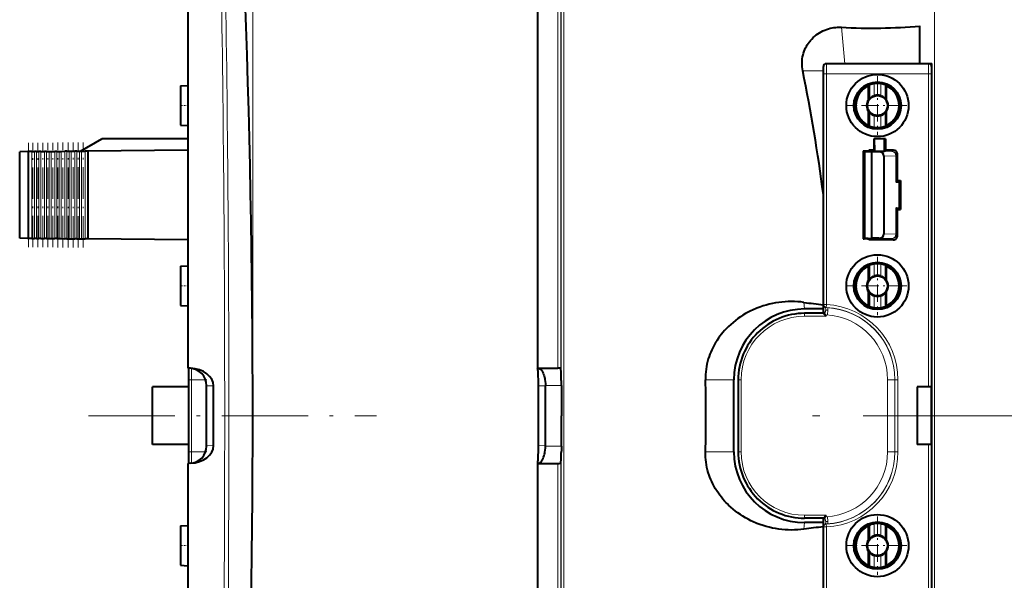
# Model space of a CAD drawing. Extents: x 0 to 420, y 0 to 297.
# Drawn here: x 227 to 295, y 113 to 152 of the extents above; entities that cross this region are included whole.
import ezdxf

# ---------------------------------------------------------------- set-up
doc = ezdxf.new("R2010")
doc.units = 0
doc.linetypes.add('DASHDOT', pattern=[18.5, 12, -3, 0.5, -3])

msp = doc.modelspace()

# ---------------------------------------------------------------- linework, layer by layer
at = {"color": 7, "lineweight": 18}
for p, q in [((242.991577, 124.059204), (242.991577, 188.031036)), ((264.132812, 169.170517), (264.132812, 127.359207)), ((264.332703, 166.431244), (264.332703, 127.351364)), ((290.225952, 154.794769), (290.225952, 124.059204)), ((283.774841, 150.983337), (284.02594, 148.459198)), ((282.52594, 148.259216), (282.539093, 148.246063)), ((282.725952, 148.459198), (282.739075, 148.44606)), ((289.812805, 148.44606), (282.739075, 148.44606)), ((289.825958, 148.459198), (289.812805, 148.44606)), ((290.02594, 148.259216), (290.012817, 148.246063)), ((281.099731, 147.959198), (282.52594, 147.959198)), ((282.743408, 147.746094), (282.543427, 147.746094)), ((282.543427, 131.767181), (282.543427, 147.746094)), ((289.808502, 147.746094), (282.743408, 147.746094)), ((282.743408, 131.767181), (282.743408, 147.746094)), ((289.808502, 126.059204), (289.808502, 147.746094)), ((289.808502, 147.746094), (290.008484, 147.746094)), ((290.008484, 126.059204), (290.008484, 147.746094)), ((285.751984, 146.065491), (285.751984, 146.987534)), ((286.050842, 146.247131), (286.050842, 147.068695)), ((286.501038, 146.247131), (286.501038, 147.068695)), ((286.799927, 146.065491), (286.799927, 146.987534)), ((284.638031, 145.559143), (284.120361, 145.55925)), ((285.751984, 144.130875), (285.751984, 145.052917)), ((286.050842, 144.049713), (286.050842, 144.871277)), ((286.501038, 144.049713), (286.501038, 144.871277)), ((286.799927, 144.130875), (286.799927, 145.052917)), ((227.411331, 136.354248), (227.411331, 142.364166)), ((227.691956, 136.351807), (227.691956, 142.366608)), ((227.872482, 136.35022), (227.872482, 142.368195)), ((228.007477, 136.349045), (228.007477, 142.369354)), ((228.179474, 136.347549), (228.179474, 142.370865)), ((228.314468, 136.346375), (228.314468, 142.37204)), ((228.572479, 136.344116), (228.572479, 142.374298)), ((228.707474, 136.342941), (228.707474, 142.375473)), ((228.879486, 136.341431), (228.879486, 142.376968)), ((229.014465, 136.340256), (229.014465, 142.378143)), ((229.272491, 136.338013), (229.272491, 142.380402)), ((229.407471, 136.336823), (229.407471, 142.381577)), ((229.579483, 136.335327), (229.579483, 142.383087)), ((229.714462, 136.334152), (229.714462, 142.384262)), ((229.972488, 136.331894), (229.972488, 142.386505)), ((230.107468, 136.330719), (230.107468, 142.387695)), ((230.27948, 136.329224), (230.27948, 142.389191)), ((230.414474, 136.328033), (230.414474, 142.390366)), ((230.672485, 136.32579), (230.672485, 142.392609)), ((230.807465, 136.324615), (230.807465, 142.393799)), ((230.979477, 136.323105), (230.979477, 142.395294)), ((231.114471, 136.32193), (231.114471, 142.396484)), ((231.372482, 136.319672), (231.372482, 142.398727)), ((285.285095, 142.366608), (285.285095, 136.351807)), ((285.387634, 142.364166), (285.387634, 136.354248)), ((287.287628, 142.372986), (286.376007, 142.359207)), ((287.547455, 142.072998), (286.720917, 142.060501)), ((287.375977, 142.461304), (287.287628, 142.372986)), ((287.547455, 140.269592), (287.547455, 142.072998)), ((287.547455, 142.072998), (287.587616, 142.072998)), ((287.675964, 142.161316), (287.587616, 142.072998)), ((287.587616, 140.270874), (287.587616, 142.072998)), ((287.547455, 136.645416), (287.547455, 138.448822)), ((287.587616, 136.645416), (287.587616, 138.447525)), ((287.547455, 136.645416), (286.720917, 136.657898)), ((287.587616, 136.645416), (287.547455, 136.645416)), ((287.675964, 136.557083), (287.587616, 136.645416)), ((287.287628, 136.345428), (286.376007, 136.359207)), ((287.375977, 136.257095), (287.287628, 136.345428)), ((285.751984, 133.565491), (285.751984, 134.487534)), ((286.050842, 133.747131), (286.050842, 134.568695)), ((286.501038, 133.747131), (286.501038, 134.568695)), ((286.799927, 133.565491), (286.799927, 134.487534)), ((284.638031, 133.059143), (284.120361, 133.05925)), ((285.751984, 131.630875), (285.751984, 132.552917)), ((286.050842, 131.549713), (286.050842, 132.371277)), ((286.501038, 131.549713), (286.501038, 132.371277)), ((286.799927, 131.630875), (286.799927, 132.552917)), ((281.180206, 131.919098), (281.225952, 131.459198)), ((282.543427, 131.767181), (282.526855, 131.751404)), ((282.526855, 131.751404), (282.526855, 131.158325)), ((282.743408, 131.767181), (282.543427, 131.767181)), ((282.733154, 131.567459), (282.743408, 131.767181)), ((281.225952, 131.158325), (282.526855, 131.158325)), ((281.225952, 130.958328), (281.225952, 131.158325)), ((282.726837, 131.056549), (282.718689, 131.058044)), ((282.733154, 131.567459), (282.723022, 131.557419)), ((282.754669, 131.555756), (282.723022, 131.557419)), ((282.726837, 131.056549), (282.726837, 130.958328)), ((282.82782, 131.375854), (282.804138, 131.051575)), ((282.840546, 131.549881), (282.82782, 131.375854)), ((281.225952, 130.958328), (282.726837, 130.958328)), ((238.74173, 127.345551), (238.74173, 126.559204)), ((262.732361, 127.352783), (262.774292, 127.354248)), ((264.324188, 127.354248), (262.774292, 127.354248)), ((238.543472, 126.559204), (238.74173, 126.559204)), ((238.74173, 126.559204), (238.74173, 121.559204)), ((238.74173, 126.559204), (239.721466, 126.559204)), ((274.362122, 126.559204), (276.325958, 126.559204)), ((276.626831, 121.559204), (276.626831, 126.559204)), ((276.826843, 126.559204), (276.626831, 126.559204)), ((276.826843, 121.559204), (276.826843, 126.559204)), ((286.980286, 121.559204), (286.980286, 126.559204)), ((287.480286, 126.559204), (286.980286, 126.559204)), ((287.480286, 121.559204), (287.480286, 126.559204)), ((287.490814, 126.559204), (287.480286, 126.559204)), ((287.490814, 121.559204), (287.490814, 126.559204)), ((287.690796, 126.559204), (287.490814, 126.559204)), ((287.690796, 121.559204), (287.690796, 126.559204)), ((240.274704, 126.125839), (239.79158, 126.142708)), ((262.788208, 126.125839), (263.271362, 126.142708)), ((264.39093, 126.154984), (263.271362, 126.154984)), ((290.225952, 93.323624), (290.225952, 124.059204)), ((238.543472, 121.559204), (238.74173, 121.559204)), ((238.74173, 121.559204), (239.721451, 121.559204)), ((238.74173, 120.772858), (238.74173, 121.559204)), ((240.274704, 121.992569), (239.79158, 121.9757)), ((262.788208, 121.992569), (263.271362, 121.9757)), ((264.39093, 121.963425), (263.271362, 121.963425)), ((274.362122, 121.559204), (276.325958, 121.559204)), ((276.826843, 121.559204), (276.626831, 121.559204)), ((287.480286, 121.559204), (286.980286, 121.559204)), ((287.490814, 121.559204), (287.480286, 121.559204)), ((287.690796, 121.559204), (287.490814, 121.559204)), ((289.808502, 100.372322), (289.808502, 122.059204)), ((290.008484, 100.372322), (290.008484, 122.059204)), ((262.732361, 120.765625), (262.774292, 120.76416)), ((264.324188, 120.76416), (262.774292, 120.76416)), ((264.132812, 120.759201), (264.132812, 78.947891)), ((264.332703, 120.767044), (264.332703, 81.687172)), ((281.180206, 116.19931), (281.225952, 116.659203)), ((281.225952, 117.16008), (282.726837, 117.16008)), ((281.225952, 117.16008), (281.225952, 116.960091)), ((281.225952, 116.960091), (282.526855, 116.960091)), ((282.526855, 116.960091), (282.526855, 116.367004)), ((282.726837, 117.061852), (282.718689, 117.060356)), ((282.726837, 117.16008), (282.726837, 117.061852)), ((282.82782, 116.742546), (282.804138, 117.066833)), ((282.840546, 116.568527), (282.82782, 116.742546)), ((282.543427, 116.351227), (282.526855, 116.367004)), ((282.743408, 116.351227), (282.543427, 116.351227)), ((282.543427, 100.372322), (282.543427, 116.351227)), ((282.754669, 116.562653), (282.723022, 116.560989)), ((282.733154, 116.550949), (282.723022, 116.560989)), ((282.733154, 116.550949), (282.743408, 116.351227)), ((282.743408, 100.372322), (282.743408, 116.351227)), ((285.751984, 115.565491), (285.751984, 116.487534)), ((286.050842, 115.747131), (286.050842, 116.568695)), ((286.501038, 115.747131), (286.501038, 116.568695)), ((286.799927, 115.565491), (286.799927, 116.487534)), ((284.638031, 115.059265), (284.120361, 115.059158)), ((285.751984, 113.630875), (285.751984, 114.552917)), ((286.050842, 113.549713), (286.050842, 114.371277)), ((286.501038, 113.549713), (286.501038, 114.371277)), ((286.799927, 113.630875), (286.799927, 114.552917))]:
    msp.add_line(p, q, dxfattribs=at)
at = {"color": 7, "lineweight": 40}
for p, q in [((238.491577, 172.059814), (238.491577, 127.359207)), ((262.725952, 172.059814), (262.725952, 127.359207)), ((289.205017, 148.459198), (289.221008, 151.073029)), ((289.218079, 148.467072), (289.221008, 151.073029)), ((282.52594, 131.15921), (282.52594, 148.259216)), ((289.825958, 148.459198), (282.725952, 148.459198)), ((289.205017, 148.459198), (284.02594, 148.459198)), ((289.218079, 148.467072), (290.033875, 148.467133)), ((289.218079, 148.467072), (289.225952, 148.459198)), ((290.02594, 148.459198), (289.225952, 148.459198)), ((290.033875, 148.467133), (290.02594, 148.459198)), ((290.02594, 148.259186), (290.02594, 148.459198)), ((290.02594, 148.259216), (290.02594, 126.059204)), ((290.033905, 148.459198), (290.033875, 148.467133)), ((237.991577, 146.919922), (238.491577, 146.948853)), ((237.991577, 146.919922), (237.991577, 145.559204)), ((285.644714, 145.964233), (285.644714, 146.919922)), ((286.907196, 145.964233), (286.907196, 146.919922)), ((237.991577, 145.559204), (237.991577, 144.198486)), ((285.644714, 144.198486), (285.644714, 145.154175)), ((286.907196, 144.198486), (286.907196, 145.154175)), ((237.991577, 144.198486), (238.491608, 144.169556)), ((237.991577, 144.198486), (238.491608, 144.169556)), ((237.991577, 144.198486), (238.491577, 144.169556)), ((237.991577, 144.198486), (238.491577, 144.169556)), ((231.048187, 142.395905), (232.543472, 143.259201)), ((238.491592, 143.259201), (232.543472, 143.259201)), ((286.02594, 143.259201), (286.02594, 142.461304)), ((286.02594, 143.259201), (286.078308, 143.259201)), ((286.09137, 142.395905), (286.078308, 143.259201)), ((286.77359, 143.259201), (286.078308, 143.259201)), ((286.760559, 142.395905), (286.77359, 143.259201)), ((286.825958, 143.259201), (286.77359, 143.259201)), ((286.825958, 143.259201), (286.825958, 142.461304)), ((227.411331, 142.364166), (226.843475, 142.359207)), ((226.843475, 136.359207), (226.843475, 142.359207)), ((227.411331, 142.364166), (227.443481, 142.364441)), ((227.691956, 142.366608), (227.443481, 142.364441)), ((227.443481, 136.353973), (227.443481, 142.364441)), ((227.691956, 142.366608), (227.872482, 142.368195)), ((228.007477, 142.369354), (227.872482, 142.368195)), ((228.007477, 142.369354), (228.179474, 142.370865)), ((228.314468, 142.37204), (228.179474, 142.370865)), ((228.314468, 142.37204), (228.572479, 142.374298)), ((228.707474, 142.375473), (228.572479, 142.374298)), ((228.707474, 142.375473), (228.879486, 142.376968)), ((228.879486, 142.376968), (229.014465, 142.378143)), ((229.014465, 142.378143), (229.272491, 142.380402)), ((229.407471, 142.381577), (229.272491, 142.380402)), ((229.407471, 142.381577), (229.579483, 142.383087)), ((229.579483, 142.383087), (229.714462, 142.384262)), ((229.714462, 142.384262), (229.972488, 142.386505)), ((230.107468, 142.387695), (229.972488, 142.386505)), ((230.107468, 142.387695), (230.27948, 142.389191)), ((230.27948, 142.389191), (230.414474, 142.390366)), ((230.414459, 142.390366), (230.672485, 142.392609)), ((230.807465, 142.393799), (230.672485, 142.392609)), ((230.807465, 142.393799), (230.979477, 142.395294)), ((230.979477, 142.395294), (231.114471, 142.396484)), ((231.114471, 142.396484), (231.372482, 142.398727)), ((231.566193, 142.400421), (231.372482, 142.398727)), ((238.491592, 142.460846), (231.566193, 142.400421)), ((231.566193, 142.400421), (231.566193, 136.317993)), ((285.349426, 142.396484), (285.27594, 142.397614)), ((285.27594, 142.397614), (285.27594, 136.320801)), ((285.349426, 142.390366), (285.27594, 142.391495)), ((285.27594, 142.391495), (285.27594, 136.32692)), ((285.349426, 142.384262), (285.27594, 142.385376)), ((285.27594, 142.385376), (285.27594, 136.333023)), ((285.349426, 142.378143), (285.27594, 142.379272)), ((285.27594, 142.379272), (285.27594, 136.339127)), ((285.349426, 142.37204), (285.27594, 142.373169)), ((285.27594, 142.373169), (285.27594, 136.345245)), ((285.285095, 142.366608), (285.27594, 142.36705)), ((285.27594, 142.36705), (285.27594, 136.351349)), ((285.276123, 142.397644), (285.349426, 142.398727)), ((285.276123, 142.391541), (285.349426, 142.392609)), ((285.276123, 142.385437), (285.349426, 142.386505)), ((285.276123, 142.379318), (285.349426, 142.380402)), ((285.276123, 142.373199), (285.349426, 142.374298)), ((285.276184, 142.367096), (285.349426, 142.368195)), ((285.285095, 142.366608), (285.375946, 142.364441)), ((285.675964, 142.400421), (285.349426, 142.398727)), ((285.576965, 142.395294), (285.349426, 142.396484)), ((285.576965, 142.393799), (285.349426, 142.392609)), ((285.576965, 142.389191), (285.349426, 142.390366)), ((285.576965, 142.387695), (285.349426, 142.386505)), ((285.576965, 142.383087), (285.349426, 142.384262)), ((285.576965, 142.381577), (285.349426, 142.380402)), ((285.576965, 142.376968), (285.349426, 142.378143)), ((285.576965, 142.375473), (285.349426, 142.374298)), ((285.349426, 142.37204), (285.576965, 142.370865)), ((285.576965, 142.369354), (285.349426, 142.368195)), ((285.375946, 142.364441), (285.375946, 136.353973)), ((285.387634, 142.364166), (285.376221, 142.36441)), ((285.387634, 142.364166), (285.864136, 142.359207)), ((285.625549, 142.394608), (285.576965, 142.395294)), ((285.576965, 142.393799), (285.625549, 142.394501)), ((285.625549, 142.388489), (285.576965, 142.389191)), ((285.576965, 142.387695), (285.625549, 142.388382)), ((285.625549, 142.382385), (285.576965, 142.383087)), ((285.576965, 142.381577), (285.625549, 142.382263)), ((285.625549, 142.376282), (285.576965, 142.376968)), ((285.576965, 142.375473), (285.625549, 142.37616)), ((285.625549, 142.370178), (285.576965, 142.370865)), ((285.576965, 142.369354), (285.625549, 142.370056)), ((286.02594, 142.461304), (285.675964, 142.461304)), ((285.675964, 142.461304), (285.675964, 142.400421)), ((286.376007, 142.359207), (285.864136, 142.359207)), ((285.864136, 142.359207), (285.864136, 136.359207)), ((286.02594, 142.461304), (286.09137, 142.395905)), ((286.09137, 142.395905), (286.760559, 142.395905)), ((286.720917, 142.060501), (286.720917, 136.657898)), ((286.825958, 142.461304), (286.760559, 142.395905)), ((287.375977, 142.461304), (286.825958, 142.461304)), ((287.675964, 140.359207), (287.675964, 142.161316)), ((287.547455, 140.269592), (287.77594, 140.273041)), ((287.587402, 140.270813), (287.547455, 140.269592)), ((287.675964, 140.359207), (287.587616, 140.270874)), ((287.675964, 140.359207), (287.862122, 140.359207)), ((287.862122, 140.359207), (287.77594, 140.273041)), ((287.77594, 140.273041), (287.77594, 138.445358)), ((287.862122, 140.359207), (287.862122, 138.359207)), ((287.547455, 138.448822), (287.77594, 138.445358)), ((287.587402, 138.447586), (287.547455, 138.448822)), ((287.675964, 138.359207), (287.587616, 138.447525)), ((287.675964, 138.359207), (287.862122, 138.359207)), ((287.675964, 136.557083), (287.675964, 138.359207)), ((287.862122, 138.359207), (287.77594, 138.445358)), ((227.411331, 136.354248), (226.843475, 136.359207)), ((227.411331, 136.354248), (227.443481, 136.353973)), ((227.691956, 136.351807), (227.443481, 136.353973)), ((227.691956, 136.351807), (227.872482, 136.35022)), ((228.007477, 136.349045), (227.872482, 136.35022)), ((228.007477, 136.349045), (228.179474, 136.347549)), ((228.314468, 136.346375), (228.179474, 136.347549)), ((228.314468, 136.346375), (228.572479, 136.344116)), ((228.707474, 136.342941), (228.572479, 136.344116)), ((228.707474, 136.342941), (228.879486, 136.341431)), ((228.879486, 136.341431), (229.014465, 136.340256)), ((229.014465, 136.340256), (229.272491, 136.338013)), ((229.407471, 136.336823), (229.272491, 136.338013)), ((229.407471, 136.336823), (229.579483, 136.335327)), ((229.579483, 136.335327), (229.714462, 136.334152)), ((229.714462, 136.334152), (229.972488, 136.331894)), ((230.107468, 136.330719), (229.972488, 136.331894)), ((230.107468, 136.330719), (230.27948, 136.329224)), ((230.27948, 136.329224), (230.414474, 136.328033)), ((230.414459, 136.328033), (230.672485, 136.32579)), ((230.807465, 136.324615), (230.672485, 136.32579)), ((230.807465, 136.324615), (230.979477, 136.323105)), ((230.979477, 136.323105), (231.114471, 136.32193)), ((231.114471, 136.32193), (231.372482, 136.319672)), ((231.566193, 136.317993), (231.372482, 136.319672)), ((238.491592, 136.257553), (231.566193, 136.317993)), ((285.285095, 136.351807), (285.27594, 136.351349)), ((285.349426, 136.346375), (285.27594, 136.345245)), ((285.349426, 136.340256), (285.27594, 136.339127)), ((285.349426, 136.334152), (285.27594, 136.333023)), ((285.349426, 136.328033), (285.27594, 136.32692)), ((285.349426, 136.32193), (285.27594, 136.320801)), ((285.276123, 136.3452), (285.349426, 136.344116)), ((285.276123, 136.339081), (285.349426, 136.338013)), ((285.276123, 136.332977), (285.349426, 136.331894)), ((285.276123, 136.326874), (285.349426, 136.32579)), ((285.276123, 136.32077), (285.349426, 136.319672)), ((285.276184, 136.351303), (285.349426, 136.35022)), ((285.285095, 136.351807), (285.375946, 136.353973)), ((285.576965, 136.349045), (285.349426, 136.35022)), ((285.349426, 136.346375), (285.576965, 136.347549)), ((285.576965, 136.342941), (285.349426, 136.344116)), ((285.576965, 136.341431), (285.349426, 136.340256)), ((285.576965, 136.336823), (285.349426, 136.338013)), ((285.576965, 136.335327), (285.349426, 136.334152)), ((285.576965, 136.330719), (285.349426, 136.331894)), ((285.576965, 136.329224), (285.349426, 136.328033)), ((285.576965, 136.324615), (285.349426, 136.32579)), ((285.576965, 136.323105), (285.349426, 136.32193)), ((285.675964, 136.317993), (285.349426, 136.319672)), ((285.387634, 136.354248), (285.375946, 136.353973)), ((285.387634, 136.354248), (285.864136, 136.359207)), ((285.576965, 136.349045), (285.625549, 136.348358)), ((285.625549, 136.348236), (285.576965, 136.347549)), ((285.576965, 136.342941), (285.625549, 136.342239)), ((285.625549, 136.342133), (285.576965, 136.341431)), ((285.576965, 136.336823), (285.625549, 136.336136)), ((285.625549, 136.336029), (285.576965, 136.335327)), ((285.576965, 136.330719), (285.625549, 136.330017)), ((285.625549, 136.32991), (285.576965, 136.329224)), ((285.576965, 136.324615), (285.625549, 136.323914)), ((285.625549, 136.323807), (285.576965, 136.323105)), ((285.675964, 136.257095), (285.675964, 136.317993)), ((287.375977, 136.257095), (285.675964, 136.257095)), ((286.376007, 136.359207), (285.864136, 136.359207)), ((237.991577, 134.419922), (238.491577, 134.448853)), ((237.991577, 134.419922), (237.991577, 133.059204)), ((285.644714, 133.464233), (285.644714, 134.419922)), ((286.907196, 133.464233), (286.907196, 134.419922)), ((237.991577, 133.059204), (237.991577, 131.698486)), ((285.644714, 131.698486), (285.644714, 132.654175)), ((286.907196, 131.698486), (286.907196, 132.654175)), ((237.991577, 131.698486), (238.491608, 131.669556)), ((237.991577, 131.698486), (238.491608, 131.669556)), ((237.991577, 131.698486), (238.491577, 131.669556)), ((237.991577, 131.698486), (238.491577, 131.669556)), ((282.52594, 131.459198), (281.225952, 131.459198)), ((282.52594, 131.15921), (281.225952, 131.15921)), ((282.52594, 131.15921), (282.526855, 131.158325)), ((282.527161, 131.158005), (282.726837, 130.958328)), ((238.675385, 127.352783), (238.491577, 127.359207)), ((238.543472, 127.357391), (238.543472, 126.559204)), ((262.725952, 127.359207), (264.132812, 127.359207)), ((262.732361, 127.352783), (262.725952, 127.359207)), ((264.332489, 127.351646), (264.324188, 127.354248)), ((238.543472, 126.559204), (238.543472, 121.559204)), ((276.325958, 121.559204), (276.325958, 126.559204)), ((276.625946, 126.559204), (276.625946, 121.559204)), ((236.043472, 122.059204), (236.043472, 126.059204)), ((238.543472, 126.059204), (236.043472, 126.059204)), ((239.79158, 126.142708), (239.79158, 126.154984)), ((239.79158, 121.9757), (239.79158, 126.142708)), ((240.274704, 121.992569), (240.274704, 126.125839)), ((262.788208, 121.992569), (262.788208, 126.125839)), ((263.271362, 126.142708), (263.271362, 126.154984)), ((263.271362, 121.9757), (263.271362, 126.142708)), ((264.39093, 126.154984), (264.39032, 124.059204)), ((290.02594, 126.059204), (289.02594, 126.059204)), ((289.02594, 126.059204), (289.02594, 122.059204)), ((290.02594, 122.059204), (290.02594, 126.059204)), ((264.39093, 121.963425), (264.39032, 124.059204)), ((238.543472, 122.059204), (236.043472, 122.059204)), ((238.543472, 121.559204), (238.543472, 120.761017)), ((239.79158, 121.9757), (239.79158, 121.963425)), ((263.271362, 121.9757), (263.271362, 121.963425)), ((290.02594, 122.059204), (289.02594, 122.059204)), ((290.02594, 122.059204), (290.02594, 99.859192)), ((238.675385, 120.765625), (238.491577, 120.759201)), ((238.491577, 120.759201), (238.491577, 76.058594)), ((262.732361, 120.765625), (262.725952, 120.759201)), ((262.725952, 120.759201), (262.725952, 76.058594)), ((262.725952, 120.759201), (264.132812, 120.759201)), ((264.332489, 120.766762), (264.324188, 120.76416)), ((282.52594, 116.959206), (281.225952, 116.959206)), ((282.52594, 116.659203), (281.225952, 116.659203)), ((282.52594, 116.959206), (282.526855, 116.960091)), ((282.52594, 99.859192), (282.52594, 116.959206)), ((282.527161, 116.960403), (282.726837, 117.16008)), ((237.991577, 116.419922), (238.491608, 116.448853)), ((237.991577, 116.419922), (238.491577, 116.448853)), ((237.991577, 116.419922), (238.491577, 116.448853)), ((237.991577, 116.419922), (237.991577, 115.059204)), ((285.644714, 115.464233), (285.644714, 116.419922)), ((286.907196, 115.464233), (286.907196, 116.419922)), ((237.991577, 115.059204), (237.991577, 113.698486)), ((285.644714, 113.698486), (285.644714, 114.654175)), ((286.907196, 113.698486), (286.907196, 114.654175)), ((237.991577, 113.698486), (238.491608, 113.669556)), ((237.991577, 113.698486), (238.491608, 113.669556)), ((237.991577, 113.698486), (238.491577, 113.669556)), ((237.991577, 113.698486), (238.491577, 113.669556))]:
    msp.add_line(p, q, dxfattribs=at)
at = {"color": 7, "linetype": 'DASHDOT', "lineweight": 18, "ltscale": 0.101299}
for p, q in [((286.276428, 147.585175), (286.276428, 143.533234)), ((288.302399, 145.559204), (284.250427, 145.559204)), ((286.276428, 135.08519), (286.276428, 131.033218)), ((288.302399, 133.059204), (284.250427, 133.059204)), ((286.276428, 117.08519), (286.276428, 113.033218)), ((288.302399, 115.059204), (284.250427, 115.059204))]:
    msp.add_line(p, q, dxfattribs=at)
at = {"color": 7, "linetype": 'DASHDOT', "lineweight": 18, "ltscale": 0.015}
for p, q in [((237.941574, 145.559204), (238.54158, 145.559204)), ((237.941574, 133.059204), (238.54158, 133.059204))]:
    msp.add_line(p, q, dxfattribs=at)
at = {"color": 7, "linetype": 'DASHDOT', "lineweight": 18, "ltscale": 0.180314}
msp.add_line((227.443481, 135.75293), (227.443481, 142.965485), dxfattribs=at)
at = {"color": 7, "linetype": 'DASHDOT', "lineweight": 18, "ltscale": 0.180539}
msp.add_line((227.743469, 135.748428), (227.743469, 142.969971), dxfattribs=at)
at = {"color": 7, "linetype": 'DASHDOT', "lineweight": 18, "ltscale": 0.1807}
msp.add_line((228.093475, 135.745209), (228.093475, 142.973206), dxfattribs=at)
at = {"color": 7, "linetype": 'DASHDOT', "lineweight": 18, "ltscale": 0.180906}
msp.add_line((228.443481, 135.741089), (228.443481, 142.97731), dxfattribs=at)
at = {"color": 7, "linetype": 'DASHDOT', "lineweight": 18, "ltscale": 0.181066}
msp.add_line((228.793472, 135.737885), (228.793472, 142.98053), dxfattribs=at)
at = {"color": 7, "linetype": 'DASHDOT', "lineweight": 18, "ltscale": 0.181272}
msp.add_line((229.143478, 135.733765), (229.143478, 142.98465), dxfattribs=at)
at = {"color": 7, "linetype": 'DASHDOT', "lineweight": 18, "ltscale": 0.181432}
msp.add_line((229.493469, 135.73056), (229.493469, 142.987854), dxfattribs=at)
at = {"color": 7, "linetype": 'DASHDOT', "lineweight": 18, "ltscale": 0.181638}
msp.add_line((229.843475, 135.72644), (229.843475, 142.991974), dxfattribs=at)
at = {"color": 7, "linetype": 'DASHDOT', "lineweight": 18, "ltscale": 0.181799}
msp.add_line((230.193481, 135.723221), (230.193481, 142.995178), dxfattribs=at)
at = {"color": 7, "linetype": 'DASHDOT', "lineweight": 18, "ltscale": 0.182005}
msp.add_line((230.543472, 135.719101), (230.543472, 142.999298), dxfattribs=at)
at = {"color": 7, "linetype": 'DASHDOT', "lineweight": 18, "ltscale": 0.182166}
msp.add_line((230.893478, 135.715881), (230.893478, 143.002518), dxfattribs=at)
at = {"color": 7, "linetype": 'DASHDOT', "lineweight": 18, "ltscale": 0.182371}
msp.add_line((231.243469, 135.711777), (231.243469, 143.006622), dxfattribs=at)
at = {"color": 7, "linetype": 'DASHDOT', "lineweight": 18, "ltscale": 0.029407}
for p, q in [((239.819489, 126.559204), (238.643204, 126.559204)), ((239.819473, 121.559204), (238.643204, 121.559204))]:
    msp.add_line(p, q, dxfattribs=at)
at = {"color": 7, "linetype": 'DASHDOT', "lineweight": 18, "ltscale": 0.498425}
msp.add_line((231.622116, 124.059204), (251.559113, 124.059204), dxfattribs=at)
at = {"color": 7, "linetype": 'DASHDOT', "lineweight": 18}
msp.add_line((389.77594, 124.058716), (281.175964, 124.058716), dxfattribs=at)
at = {"color": 7, "linetype": 'DASHDOT', "lineweight": 18, "ltscale": 0.015001}
msp.add_line((237.941574, 115.059204), (238.541611, 115.059204), dxfattribs=at)
at = {"color": 7, "lineweight": 40}
for points in [[(281.099731, 147.959198), (281.075775, 148.096191), (281.059265, 148.234436), (281.050354, 148.373474), (281.049133, 148.512939), (281.055664, 148.652359), (281.069916, 148.791336), (281.091949, 148.929413), (281.121735, 149.066162), (281.15918, 149.201141), (281.204193, 149.333893), (281.247772, 149.443344), (281.296509, 149.550659), (281.350281, 149.655579), (281.408997, 149.757874), (281.472473, 149.857285), (281.540588, 149.953629), (281.583649, 150.009857), (281.628235, 150.06485), (281.722046, 150.17099), (281.821655, 150.271698), (281.926758, 150.366669), (282.036957, 150.455643), (282.146362, 150.534576), (282.259766, 150.607635), (282.376801, 150.674622), (282.497131, 150.735382), (282.620392, 150.789825), (282.746246, 150.837799), (282.87442, 150.879227), (283.000214, 150.912994), (283.127502, 150.940506), (283.255951, 150.961731), (283.385254, 150.976624), (283.515015, 150.985168), (283.644989, 150.987396), (283.774841, 150.983337)], [(281.180206, 131.919098), (280.964966, 131.944901), (280.748352, 131.963303), (280.53064, 131.974243), (280.312073, 131.977692), (280.092896, 131.973633), (279.873383, 131.962021), (279.653748, 131.942841), (279.434326, 131.916046), (279.215332, 131.881653), (278.997009, 131.839645), (278.779724, 131.790009), (278.56366, 131.732727), (278.349121, 131.667831), (278.136475, 131.595306), (277.925903, 131.515182), (277.821259, 131.472137), (277.717255, 131.4272), (277.614471, 131.3806), (277.512421, 131.332123), (277.32489, 131.237091), (277.140198, 131.135574), (276.958618, 131.027618), (276.780457, 130.913239), (276.605957, 130.792511), (276.435425, 130.665451), (276.269226, 130.532135), (276.107605, 130.392639), (275.950928, 130.24707), (275.874512, 130.172028), (275.7995, 130.095505), (275.682404, 129.970016), (275.569061, 129.840836), (275.459656, 129.708038), (275.35437, 129.571701), (275.253418, 129.4319), (275.140564, 129.263412), (275.08609, 129.176758), (275.033325, 129.089005), (274.983093, 129.001648), (274.93457, 128.913284), (274.859985, 128.768616), (274.7901, 128.621521), (274.725037, 128.472107), (274.664917, 128.320511), (274.609894, 128.166901), (274.554871, 127.994072), (274.50647, 127.819176), (274.464813, 127.642471), (274.429993, 127.464195), (274.402191, 127.284637), (274.381439, 127.104065), (274.367798, 126.92276), (274.361389, 126.741043), (274.362122, 126.559204)], [(262.774292, 127.354248), (262.811218, 127.347839), (262.847839, 127.334892), (262.883911, 127.315536), (262.91925, 127.289955), (262.954041, 127.258018), (262.987671, 127.22023), (263.02002, 127.176895), (263.042603, 127.142044), (263.064392, 127.104584), (263.086426, 127.062218), (263.107422, 127.017258), (263.144958, 126.923157), (263.177979, 126.821304), (263.206177, 126.712967), (263.220398, 126.647224), (263.23291, 126.57988), (263.252747, 126.441238), (263.265564, 126.298981), (263.27124, 126.154984)], [(264.39093, 126.154984), (264.387756, 126.278831), (264.38147, 126.379852), (264.374115, 126.480225), (264.371002, 126.529327), (264.368347, 126.60144)], [(262.774292, 120.76416), (262.811218, 120.770569), (262.847839, 120.783516), (262.883911, 120.802872), (262.91925, 120.828453), (262.954041, 120.86039), (262.987671, 120.898178), (263.02002, 120.941513), (263.042603, 120.976364), (263.064392, 121.013824), (263.086426, 121.05619), (263.107422, 121.101151), (263.144958, 121.195251), (263.177979, 121.297104), (263.206177, 121.405441), (263.220398, 121.471184), (263.23291, 121.538528), (263.252747, 121.67717), (263.265564, 121.819427), (263.27124, 121.963425)], [(264.39093, 121.963425), (264.387756, 121.839577), (264.38147, 121.738556), (264.374115, 121.638184), (264.371002, 121.589081), (264.368347, 121.516968)], [(281.180206, 116.19931), (280.964966, 116.173508), (280.748352, 116.155106), (280.53064, 116.144165), (280.312073, 116.140709), (280.092896, 116.144775), (279.873383, 116.156387), (279.653748, 116.175575), (279.434326, 116.202362), (279.215332, 116.236755), (278.997009, 116.278763), (278.779724, 116.3284), (278.56366, 116.385674), (278.349121, 116.450577), (278.136475, 116.523094), (277.925903, 116.603226), (277.821259, 116.646271), (277.717255, 116.691208), (277.614471, 116.737808), (277.512421, 116.786285), (277.32489, 116.881317), (277.140198, 116.982834), (276.958618, 117.09079), (276.780457, 117.205162), (276.605957, 117.325905), (276.435425, 117.452957), (276.269226, 117.586273), (276.107605, 117.725761), (275.950928, 117.871338), (275.874512, 117.946381), (275.7995, 118.022903), (275.682404, 118.148392), (275.569061, 118.277573), (275.459656, 118.41037), (275.35437, 118.546707), (275.253418, 118.686508), (275.140564, 118.854996), (275.08609, 118.941643), (275.033325, 119.029404), (274.983093, 119.11676), (274.93457, 119.205124), (274.859985, 119.349785), (274.7901, 119.496887), (274.725037, 119.646309), (274.664917, 119.797897), (274.609894, 119.9515), (274.554871, 120.124336), (274.50647, 120.299232), (274.464813, 120.475937), (274.429993, 120.654213), (274.402191, 120.833771), (274.381439, 121.014343), (274.367798, 121.195648), (274.361389, 121.377365), (274.362122, 121.559204)]]:
    msp.add_lwpolyline(points, dxfattribs=at)
at = {"color": 7, "lineweight": 18}
for points in [[(282.690735, 131.399475), (282.722076, 131.388931), (282.760468, 131.382462), (282.82782, 131.37587)], [(282.690735, 116.718941), (282.722076, 116.729477), (282.760468, 116.735947), (282.82782, 116.742538)]]:
    msp.add_lwpolyline(points, dxfattribs=at)
at = {"color": 7, "lineweight": 40}
for centre, radius in [((286.276428, 145.559219), 2.156077), ((286.276428, 145.559204), 1.638406), ((286.27594, 145.559204), 1.6), ((286.276428, 145.559204), 1.558447), ((286.27594, 145.559204), 0.690653), ((286.276428, 133.059204), 2.156082), ((286.276428, 133.059204), 1.638406), ((286.27594, 133.059204), 1.6), ((286.276428, 133.059204), 1.558447), ((286.27594, 133.059204), 0.690653), ((286.276428, 115.059212), 2.156082), ((286.276428, 115.059204), 1.638406), ((286.27594, 115.059204), 1.6), ((286.276428, 115.059204), 1.558447), ((286.27594, 115.059204), 0.690653)]:
    msp.add_circle(centre, radius, dxfattribs=at)
at = {"color": 7, "lineweight": 18}
for centre, radius, start, end in [((-1678.716553, 124.051476), 1919.764356, 0.000231, 0.91989), ((-1684.589844, 124.056664), 1925.924923, 0.000076, 0.916935), ((-48214.027344, 124.076874), 48478.397782, 0.002984, 0.036361), ((-95899.59375, 124.053459), 96164.136337, 0.000003, 0.018347), ((264.614105, 147.882019), 17.929335, 359.565594, 1.162357), ((247.604874, 147.936401), 35.138567, 359.689669, 0.830271), ((324.947021, 147.936401), 35.138567, 179.169727, 180.310331), ((307.937805, 147.882019), 17.929335, 178.837643, 180.434409), ((282.72699, 131.760025), 0.200501, 182.463166, 240.634631), ((282.743439, 131.767197), 0.200011, 180.004981, 267.05512), ((282.475952, 126.559204), 5.214843, 359.999997, 87.060098), ((281.225952, 126.559204), 4.599112, 90.000003, 180.000005), ((281.944458, 131.47467), 0.750461, 334.989034, 354.246607), ((282.733276, 131.766663), 0.209506, 240.037044, 267.195918), ((282.475952, 126.559204), 4.504344, 359.999999, 86.807121), ((282.475952, 126.559204), 5.014851, 0, 87.060098), ((282.475952, 126.559204), 5.004325, 0, 86.807121), ((281.225952, 126.559204), 4.39912, 89.999996, 179.999991), ((-1678.716553, 124.066933), 1919.764356, 359.08011, 359.999769), ((-1684.589844, 124.061745), 1925.924923, 359.083065, 359.999924), ((-95899.59375, 124.064949), 96164.136337, 359.981653, 359.999997), ((-48214.027344, 124.041534), 48478.397781, 359.963639, 359.997016), ((281.225952, 121.559204), 4.599112, 180.000005, 269.999997), ((281.225952, 121.559204), 4.39912, 180.000009, 270.000004), ((282.475952, 121.559204), 4.504344, 273.192879, 0.000001), ((282.475952, 121.559204), 5.014851, 272.939902, 360), ((282.475952, 121.559204), 5.214843, 272.939902, 0.000003), ((282.475952, 121.559204), 5.004325, 273.192879, 0), ((281.944458, 116.643745), 0.750461, 5.753393, 25.010966), ((282.72699, 116.358383), 0.200501, 119.365369, 177.536834), ((282.743439, 116.351212), 0.200011, 92.94488, 179.995019), ((282.733276, 116.351738), 0.209506, 92.804082, 119.962956)]:
    msp.add_arc(centre, radius, start, end, dxfattribs=at)
at = {"color": 7, "lineweight": 40}
for centre, radius, start, end in [((-558.116943, 124.058716), 801.108498, 357.796796, 2.203135), ((285.902161, 187.822113), 36.899403, 266.695067, 275.160485), ((282.725952, 148.259216), 0.199989, 89.999388, 180.000582), ((289.825958, 148.259216), 0.199989, 359.999388, 90.000576), ((-22594.863281, 124.061249), 22884.911429, 359.999995, 0.061084), ((162.239975, 123.760681), 121.297872, 7.405383, 11.50751), ((286.27594, 145.559204), 1.5, 114.8865, 245.1135), ((286.603149, 145.518295), 1.697971, 120.084028, 124.36392), ((286.225372, 145.821686), 1.258855, 97.966906, 112.099141), ((286.27594, 145.559204), 1.526183, 81.518356, 98.481649), ((286.326538, 145.821686), 1.258855, 67.900857, 82.033092), ((285.948761, 145.518295), 1.697971, 55.636078, 59.915977), ((286.27594, 145.559204), 1.5, 294.886495, 65.113505), ((286.13797, 145.549088), 0.64471, 126.776152, 139.91469), ((286.297577, 145.507874), 0.779554, 108.456519, 134.375462), ((286.27594, 145.559204), 0.723817, 71.881041, 108.118958), ((286.254333, 145.507874), 0.779554, 45.624544, 71.543486), ((286.41394, 145.549088), 0.64471, 40.085304, 53.223843), ((286.27594, 145.559204), 0.75, 147.314135, 212.685865), ((286.27594, 145.559204), 0.75, 327.314133, 32.685867), ((286.13797, 145.569321), 0.64471, 220.08531, 233.223848), ((286.297577, 145.610535), 0.779554, 225.624538, 251.543481), ((286.27594, 145.559204), 0.723817, 251.881042, 288.118959), ((286.254333, 145.610535), 0.779554, 288.456514, 314.375456), ((286.41394, 145.569321), 0.64471, 306.776157, 319.914696), ((286.603149, 145.600113), 1.697971, 235.63608, 239.915972), ((286.225372, 145.296722), 1.258855, 247.900859, 262.033094), ((286.27594, 145.559204), 1.526183, 261.518351, 278.481644), ((286.326538, 145.296722), 1.258855, 277.966908, 292.099143), ((285.948761, 145.600113), 1.697971, 300.084023, 304.363922), ((287.375977, 142.161316), 0.299983, 359.999425, 90.000617), ((287.375977, 136.557083), 0.299983, 269.999383, 0.000575), ((286.27594, 133.059204), 1.5, 114.8865, 245.1135), ((286.603149, 133.018295), 1.697971, 120.084028, 124.36392), ((286.225372, 133.321701), 1.258855, 97.966906, 112.099141), ((286.27594, 133.059204), 1.526183, 81.518356, 98.481649), ((286.326538, 133.321701), 1.258855, 67.900857, 82.033092), ((285.948761, 133.018295), 1.697971, 55.636078, 59.915977), ((286.27594, 133.059204), 1.5, 294.886495, 65.113505), ((286.297577, 133.007874), 0.779554, 108.456519, 134.375462), ((286.27594, 133.059204), 0.723817, 71.881041, 108.118958), ((286.254333, 133.007874), 0.779554, 45.624544, 71.543486), ((286.27594, 133.059204), 0.75, 147.314135, 212.685865), ((286.13797, 133.049088), 0.64471, 126.776152, 139.91469), ((286.41394, 133.049088), 0.64471, 40.085304, 53.223843), ((286.27594, 133.059204), 0.75, 327.314133, 32.685867), ((286.13797, 133.069321), 0.64471, 220.08531, 233.223848), ((286.297577, 133.110535), 0.779554, 225.624538, 251.543481), ((286.27594, 133.059204), 0.723817, 251.881042, 288.118959), ((286.254333, 133.110535), 0.779554, 288.456514, 314.375456), ((286.41394, 133.069321), 0.64471, 306.776157, 319.914696), ((286.393066, 169.812561), 38.250348, 262.167219, 264.197356), ((286.603149, 133.100113), 1.697971, 235.63608, 239.915972), ((285.948761, 133.100113), 1.697971, 300.084023, 304.363922), ((281.225952, 126.559204), 4.900002, 90.000023, 179.999978), ((281.225952, 126.559204), 4.6, 90.000003, 180.000005), ((286.225372, 132.796707), 1.258855, 247.900859, 262.033094), ((286.27594, 133.059204), 1.526183, 261.518351, 278.481644), ((286.326538, 132.796707), 1.258855, 277.966908, 292.099143), ((238.591583, 126.154984), 1.2, 0, 88), ((264.168274, 124.722046), 2.637121, 86.610706, 90.770817), ((171.360947, 124.090439), 103.030761, 359.982658, 1.373019), ((171.360947, 124.027969), 103.030761, 358.626981, 0.017342), ((-22594.863281, 124.057159), 22884.911429, 359.938916, 0.000005), ((238.591583, 121.963425), 1.2, 272, 0), ((281.225952, 121.559204), 4.900002, 180.000022, 269.999977), ((281.225952, 121.559204), 4.6, 179.999995, 269.999997), ((264.168274, 123.396362), 2.637121, 269.229183, 273.389294), ((286.393066, 78.30584), 38.250348, 95.802644, 97.832781), ((286.27594, 115.059204), 1.5, 114.8865, 245.1135), ((286.603149, 115.018295), 1.697971, 120.084028, 124.36392), ((286.225372, 115.321701), 1.258855, 97.966906, 112.099141), ((286.27594, 115.059204), 1.526183, 81.518356, 98.481649), ((286.326538, 115.321701), 1.258855, 67.900857, 82.033092), ((285.948761, 115.018295), 1.697971, 55.636078, 59.915977), ((286.27594, 115.059204), 1.5, 294.886495, 65.113505), ((286.27594, 115.059204), 0.75, 147.314135, 212.685865), ((286.13797, 115.049088), 0.64471, 126.776152, 139.91469), ((286.297577, 115.007874), 0.779554, 108.456519, 134.375462), ((286.27594, 115.059204), 0.723817, 71.881041, 108.118958), ((286.254333, 115.007874), 0.779554, 45.624544, 71.543486), ((286.41394, 115.049088), 0.64471, 40.085304, 53.223843), ((286.27594, 115.059204), 0.75, 327.314133, 32.685867), ((286.13797, 115.069321), 0.64471, 220.08531, 233.223848), ((286.41394, 115.069321), 0.64471, 306.776157, 319.914696), ((286.297577, 115.110535), 0.779554, 225.624538, 251.543481), ((286.27594, 115.059204), 0.723817, 251.881042, 288.118959), ((286.254333, 115.110535), 0.779554, 288.456514, 314.375456), ((286.603149, 115.100113), 1.697971, 235.63608, 239.915972), ((286.225372, 114.796707), 1.258855, 247.900859, 262.033094), ((286.27594, 115.059204), 1.526183, 261.518351, 278.481644), ((286.326538, 114.796707), 1.258855, 277.966908, 292.099143), ((285.948761, 115.100113), 1.697971, 300.084023, 304.363922)]:
    msp.add_arc(centre, radius, start, end, dxfattribs=at)
at = {"color": 7, "lineweight": 18}
for centre, major_axis, ratio, start_param, end_param in [((282.739075, 148.246063), (0.141418, 0.141418), 0.999924, 0.785436228, 2.356156416), ((289.812805, 148.246063), (-0.141418, 0.141418), 0.999924, 3.927028893, 5.497749068), ((287.287628, 142.072998), (0.004547, -0.299965), 0.866001, 1.557707147, 3.124140192), ((287.287628, 142.072998), (0.212128, -0.212135), 0.999924, 0.78543624, 2.356156414), ((287.287628, 136.645416), (-0.004547, -0.299965), 0.866001, 0.017452462, 1.583885507), ((287.287628, 136.645416), (0.212128, 0.212135), 0.999924, 3.927028893, 5.497749068), ((282.726837, 131.751419), (0.001892, -0.694214), 0.288087, 4.711609496, 5.738976722), ((282.72699, 131.753357), (0.001709, -0.696159), 0.287732, 5.739836672, 6.233063806), ((282.370117, 131.157196), (-0.255981, -0.429512), 0.453434, 2.410551732, 3.128552463), ((282.726837, 116.366989), (-0.001892, -0.694214), 0.288087, 3.685801239, 4.713168465), ((282.72699, 116.365051), (-0.001709, -0.696159), 0.287732, 3.191714154, 3.684941289), ((282.370117, 116.961205), (0.255981, -0.429512), 0.453434, 0.013040191, 0.731040922)]:
    msp.add_ellipse(centre, major_axis=major_axis, ratio=ratio, start_param=start_param, end_param=end_param, dxfattribs=at)
at = {"color": 7, "lineweight": 40}
for centre, major_axis, ratio, start_param, end_param in [((286.374512, 142.059204), (0.346375, 0.005234), 0.866001, 6.270096127, 7.836529172), ((286.374512, 136.65921), (0.346375, -0.005234), 0.866001, 4.729841442, 6.296274487), ((238.634918, 126.153473), (1.639221, -0.059471), 0.731575, 0.026534804, 1.572650954), ((262.730957, 126.153473), (-0.001312, 1.200684), 0.047679, 4.689321285, 6.235437436), ((264.329437, 126.154945), (0, -1.200035), 0.03492, 1.952038014, 3.06399695), ((238.634918, 121.964935), (-1.639221, -0.059471), 0.731575, 1.568941699, 3.11505785), ((262.730957, 121.964935), (0.001312, 1.200684), 0.047679, 3.189340525, 4.735456676), ((264.329437, 121.963463), (0, -1.200035), 0.03492, 0.077595703, 1.189554639)]:
    msp.add_ellipse(centre, major_axis=major_axis, ratio=ratio, start_param=start_param, end_param=end_param, dxfattribs=at)
at = {"color": 7, "lineweight": 5}
msp.add_point((242.991577, 124.059204), dxfattribs=at)

doc.saveas('drawing.dxf')
